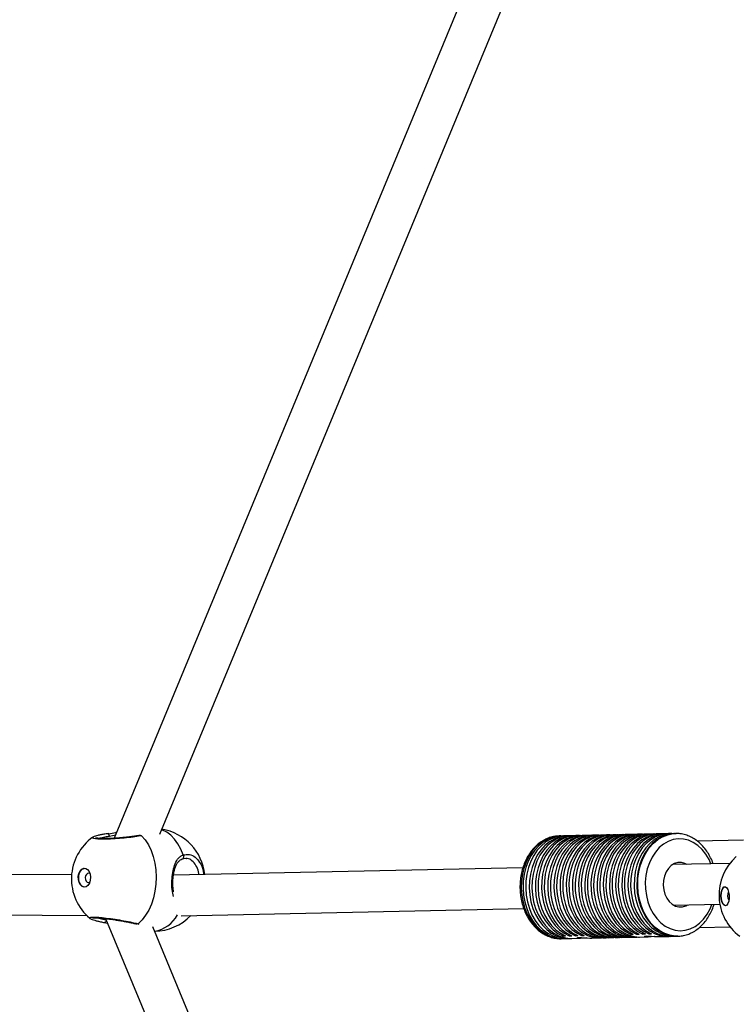
# Model space of a CAD drawing. Units: millimetres. Extents: x -420 to 1077, y 95 to 1429.
# Drawn here: x 304 to 330, y 591 to 627 of the extents above; entities that cross this region are included whole.
import ezdxf

# ---------------------------------------------------------------- set-up
doc = ezdxf.new("R2010")
doc.units = ezdxf.units.MM
doc.header["$PDSIZE"] = -1
doc.layers.add('VP-DIM', color=7, linetype='Continuous')
doc.layers.add('VP-HIC', color=6, linetype='Continuous')
doc.layers.add('VP-EQ', color=7, linetype='Continuous', true_color=0x8a3492)
doc.dimstyles.get("Standard").update_dxf_attribs({"dimtxt": 0.18, "dimasz": 0.18, "dimexe": 0.18, "dimexo": 0.0625, "dimgap": 0.09, "dimtad": 0, "dimtih": 1, "dimtoh": 1, "dimdec": 4, "dimzin": 0, "dimdsep": 46, "dimtxsty": 'Standard', "dimcen": 0.09, "dimadec": 0, "dimazin": 0, "dimtfac": 1, "dimtdec": 4, "dimtofl": 0, "dimtmove": 0, "dimatfit": 3, "dimfxl": 1, "dimtolj": 1, "dimtzin": 0, "dimarcsym": 0})

# ---------------------------------------------------------------- blocks, each defined once
blk = doc.blocks.new('*D9')
at = {"layer": 'Defpoints', "color": 0}
for p in [(926.596, 1310.772), (926.596, 593.606), (226.837, 591.938)]:
    blk.add_point(p, dxfattribs=at)
at = {"layer": 'VP-DIM', "color": 0, "lineweight": -2}
for p, q in [((226.837, 1240.772), (226.837, 1330.772)), ((926.596, 1240.772), (926.596, 1330.772)), ((246.837, 1310.772), (521.957, 1310.772)), ((906.596, 1310.772), (608.624, 1310.772))]:
    blk.add_line(p, q, dxfattribs=at)
at = {"layer": 'VP-DIM', "color": 0}
for points in [[(246.837, 1314.105), (246.837, 1307.439), (226.837, 1310.772)], [(906.596, 1307.439), (906.596, 1314.105), (926.596, 1310.772)]]:
    blk.add_solid(points, dxfattribs=at)
at = {"layer": 'VP-DIM', "color": 0, "insert": (565.29, 1310.772), "char_height": 20, "attachment_point": 5}
blk.add_mtext('\\A1;700', dxfattribs=at)
blk = doc.blocks.new('*D10')
at = {"layer": 'Defpoints', "color": 0}
for p in [(1076.545, 1408.55), (76.546, 594.55), (1076.545, 594.55)]:
    blk.add_point(p, dxfattribs=at)
at = {"layer": 'VP-DIM', "color": 0, "lineweight": -2}
for p, q in [((76.546, 1338.55), (76.546, 1428.55)), ((1076.545, 1338.55), (1076.545, 1428.55)), ((96.546, 1408.55), (540.989, 1408.55)), ((1056.545, 1408.55), (637.655, 1408.55))]:
    blk.add_line(p, q, dxfattribs=at)
at = {"layer": 'VP-DIM', "color": 0}
for points in [[(96.546, 1411.883), (96.546, 1405.216), (76.546, 1408.55)], [(1056.545, 1405.216), (1056.545, 1411.883), (1076.545, 1408.55)]]:
    blk.add_solid(points, dxfattribs=at)
at = {"layer": 'VP-DIM', "color": 0, "insert": (589.322, 1408.55), "char_height": 20, "attachment_point": 5}
blk.add_mtext('\\A1;1000', dxfattribs=at)
blk = doc.blocks.new('0419-1')
at = {"color": 7, "linetype": 'Continuous', "lineweight": 25}
for p, q in [((-2347.937, -440.924), (-2386.456, -533.953)), ((-2384.772, -533.807), (-2346.652, -441.743)), ((-2386.655, -533.78), (-2386.692, -533.784)), ((-2370.006, -533.868), (-2370.052, -533.87)), ((-2369.941, -533.867), (-2370.006, -533.868)), ((-2369.713, -533.862), (-2369.843, -533.864)), ((-2369.485, -533.857), (-2369.615, -533.86)), ((-2369.256, -533.852), (-2369.387, -533.855)), ((-2369.028, -533.847), (-2369.159, -533.85)), ((-2368.8, -533.842), (-2368.93, -533.845)), ((-2368.572, -533.837), (-2368.702, -533.84)), ((-2368.343, -533.832), (-2368.474, -533.835)), ((-2368.115, -533.827), (-2368.246, -533.83)), ((-2367.887, -533.823), (-2368.017, -533.825)), ((-2367.659, -533.818), (-2367.789, -533.821)), ((-2367.43, -533.813), (-2367.561, -533.816)), ((-2367.202, -533.808), (-2367.333, -533.811)), ((-2366.974, -533.803), (-2367.104, -533.806)), ((-2366.746, -533.798), (-2366.876, -533.801)), ((-2366.517, -533.793), (-2366.648, -533.796)), ((-2366.289, -533.788), (-2366.42, -533.791)), ((-2366.061, -533.784), (-2366.191, -533.786)), ((-2365.833, -533.779), (-2365.963, -533.781)), ((-2365.702, -533.776), (-2365.735, -533.777)), ((-2365.702, -533.776), (-2365.679, -533.776)), ((-2363.188, -534.022), (-2364.897, -534.059)), ((-2383.782, -534.705), (-2383.814, -534.707)), ((-2363.689, -534.883), (-2365.808, -534.928)), ((-2388.037, -535.31), (-2416.107, -535.076)), ((-2371.349, -535.047), (-2384.271, -535.323)), ((-2365.776, -536.428), (-2364.062, -536.391)), ((-2416.112, -536.576), (-2387.472, -536.815)), ((-2383.986, -536.817), (-2371.316, -536.547)), ((-2387.352, -536.913), (-2387.36, -536.909)), ((-2386.778, -536.922), (-2348.208, -630.006)), ((-2346.924, -629.186), (-2385.027, -537.232)), ((-2369.864, -537.567), (-2369.865, -537.518)), ((-2369.636, -537.562), (-2369.637, -537.513)), ((-2369.407, -537.557), (-2369.408, -537.509)), ((-2369.179, -537.552), (-2369.18, -537.504)), ((-2367.372, -537.505), (-2367.373, -537.455)), ((-2367.372, -537.505), (-2367.274, -537.503)), ((-2367.143, -537.5), (-2367.144, -537.45)), ((-2367.143, -537.5), (-2367.045, -537.498)), ((-2366.915, -537.496), (-2366.916, -537.445)), ((-2366.915, -537.496), (-2366.817, -537.493)), ((-2366.687, -537.491), (-2366.688, -537.44)), ((-2366.687, -537.491), (-2366.589, -537.489)), ((-2364.828, -537.258), (-2363.682, -537.234)), ((-2369.925, -537.667), (-2369.86, -537.666)), ((-2369.864, -537.567), (-2369.766, -537.565)), ((-2369.762, -537.664), (-2369.632, -537.661)), ((-2369.636, -537.562), (-2369.538, -537.56)), ((-2369.534, -537.659), (-2369.222, -537.652)), ((-2369.407, -537.557), (-2369.31, -537.555)), ((-2369.179, -537.552), (-2369.081, -537.55)), ((-2368.8, -537.643), (-2368.491, -537.636)), ((-2368.393, -537.634), (-2368.262, -537.631)), ((-2368.164, -537.629), (-2368.034, -537.627)), ((-2367.936, -537.625), (-2367.806, -537.622)), ((-2367.708, -537.62), (-2367.577, -537.617)), ((-2367.48, -537.615), (-2367.349, -537.612)), ((-2367.251, -537.61), (-2367.121, -537.607)), ((-2367.023, -537.605), (-2366.712, -537.598)), ((-2366.311, -537.59), (-2366.293, -537.589)), ((-2366.293, -537.589), (-2365.98, -537.583)), ((-2365.882, -537.581), (-2365.751, -537.578)), ((-2365.621, -537.575), (-2365.667, -537.575)), ((-2365.654, -537.576), (-2365.621, -537.575))]:
    blk.add_line(p, q, dxfattribs=at)
at = {"color": 8, "linetype": 'Continuous', "lineweight": 25}
for p, q in [((-2386.409, -533.839), (-2386.636, -533.887)), ((-2385.446, -533.858), (-2385.459, -533.851)), ((-2385.573, -537.116), (-2385.555, -537.127))]:
    blk.add_line(p, q, dxfattribs=at)
at = {"color": 8, "linetype": 'Continuous', "lineweight": 25, "flags": 128}
for points in [[(-2386.636, -533.887), (-2386.64, -533.861), (-2386.646, -533.837), (-2386.655, -533.816), (-2386.666, -533.8), (-2386.678, -533.789), (-2386.69, -533.785), (-2386.692, -533.785)], [(-2383.907, -534.57), (-2383.995, -534.351), (-2384.103, -534.154), (-2384.227, -533.982), (-2384.366, -533.838), (-2384.517, -533.726), (-2384.677, -533.648), (-2384.703, -533.639)], [(-2370.052, -533.87), (-2370.099, -533.874), (-2370.294, -533.912), (-2370.482, -533.986), (-2370.661, -534.093), (-2370.827, -534.231), (-2370.976, -534.397), (-2371.107, -534.59), (-2371.216, -534.805), (-2371.302, -535.037), (-2371.363, -535.283), (-2371.398, -535.539), (-2371.406, -535.798), (-2371.387, -536.057), (-2371.341, -536.311), (-2371.27, -536.554), (-2371.174, -536.783), (-2371.055, -536.993), (-2370.917, -537.179), (-2370.76, -537.34), (-2370.589, -537.471), (-2370.406, -537.57), (-2370.214, -537.635), (-2370.018, -537.665), (-2369.925, -537.667)], [(-2365.667, -537.575), (-2365.714, -537.573), (-2365.91, -537.543), (-2366.101, -537.478), (-2366.284, -537.379), (-2366.456, -537.248), (-2366.612, -537.087), (-2366.751, -536.901), (-2366.87, -536.691), (-2366.965, -536.462), (-2367.037, -536.219), (-2367.082, -535.965), (-2367.101, -535.706), (-2367.093, -535.447), (-2367.059, -535.191), (-2366.998, -534.945), (-2366.912, -534.713), (-2366.803, -534.498), (-2366.672, -534.305), (-2366.522, -534.139), (-2366.357, -534.001), (-2366.178, -533.894), (-2365.989, -533.82), (-2365.795, -533.782), (-2365.702, -533.776)], [(-2364.391, -534.898), (-2364.464, -534.736), (-2364.582, -534.538), (-2364.72, -534.365), (-2364.876, -534.22), (-2365.045, -534.106), (-2365.225, -534.026), (-2365.412, -533.982), (-2365.601, -533.974), (-2365.789, -534.003), (-2365.972, -534.068), (-2366.144, -534.168), (-2366.304, -534.3), (-2366.447, -534.462), (-2366.57, -534.65), (-2366.67, -534.86), (-2366.746, -535.087), (-2366.796, -535.328), (-2366.819, -535.575), (-2366.813, -535.825), (-2366.78, -536.071), (-2366.72, -536.309), (-2366.635, -536.533), (-2366.525, -536.739), (-2366.394, -536.921), (-2366.244, -537.077), (-2366.079, -537.202), (-2365.903, -537.294), (-2365.718, -537.352), (-2365.529, -537.372), (-2365.34, -537.357), (-2365.155, -537.304), (-2364.979, -537.217), (-2364.814, -537.096), (-2364.665, -536.945), (-2364.534, -536.766), (-2364.425, -536.563), (-2364.359, -536.398)], [(-2383.935, -534.714), (-2383.932, -534.713), (-2383.915, -534.703), (-2383.902, -534.688), (-2383.893, -534.668), (-2383.889, -534.644), (-2383.89, -534.619), (-2383.896, -534.593), (-2383.907, -534.57)], [(-2386.757, -536.974), (-2386.762, -536.999), (-2386.771, -537.023), (-2386.781, -537.043), (-2386.793, -537.058), (-2386.806, -537.067), (-2386.818, -537.07), (-2386.82, -537.07)], [(-2385.573, -537.116), (-2385.594, -537.125), (-2385.6, -537.127)]]:
    blk.add_lwpolyline(points, dxfattribs=at)
at = {"color": 7, "linetype": 'Continuous', "lineweight": 25, "flags": 128}
for points in [[(-2385.446, -533.858), (-2385.313, -534.014), (-2385.196, -534.197), (-2385.096, -534.404), (-2385.016, -534.63), (-2384.957, -534.873), (-2384.921, -535.126), (-2384.908, -535.386), (-2384.918, -535.646), (-2384.952, -535.904), (-2385.007, -536.153), (-2385.085, -536.388), (-2385.182, -536.607), (-2385.297, -536.803), (-2385.429, -536.974), (-2385.573, -537.116)], [(-2369.892, -533.867), (-2370.034, -533.872), (-2370.229, -533.911), (-2370.417, -533.985), (-2370.596, -534.091), (-2370.761, -534.229), (-2370.911, -534.396), (-2371.042, -534.589), (-2371.151, -534.803), (-2371.237, -535.036), (-2371.298, -535.282), (-2371.332, -535.537), (-2371.34, -535.797), (-2371.321, -536.056), (-2371.276, -536.309), (-2371.204, -536.553), (-2371.109, -536.781), (-2370.99, -536.991), (-2370.852, -537.178), (-2370.695, -537.338), (-2370.524, -537.469), (-2370.341, -537.568), (-2370.149, -537.633), (-2369.953, -537.664), (-2369.811, -537.664)], [(-2369.843, -533.864), (-2369.936, -533.87), (-2370.131, -533.909), (-2370.319, -533.982), (-2370.498, -534.089), (-2370.664, -534.227), (-2370.813, -534.394), (-2370.944, -534.587), (-2371.053, -534.801), (-2371.139, -535.034), (-2371.2, -535.28), (-2371.235, -535.535), (-2371.243, -535.795), (-2371.224, -536.054), (-2371.178, -536.307), (-2371.107, -536.551), (-2371.011, -536.779), (-2370.893, -536.989), (-2370.754, -537.176), (-2370.597, -537.336), (-2370.426, -537.467), (-2370.243, -537.566), (-2370.051, -537.631), (-2369.855, -537.662), (-2369.762, -537.664)], [(-2369.664, -533.862), (-2369.806, -533.868), (-2370.001, -533.906), (-2370.189, -533.98), (-2370.368, -534.086), (-2370.533, -534.224), (-2370.683, -534.391), (-2370.813, -534.584), (-2370.923, -534.798), (-2371.009, -535.031), (-2371.07, -535.277), (-2371.104, -535.532), (-2371.112, -535.792), (-2371.093, -536.051), (-2371.048, -536.305), (-2370.976, -536.548), (-2370.88, -536.777), (-2370.762, -536.986), (-2370.623, -537.173), (-2370.467, -537.333), (-2370.295, -537.464), (-2370.112, -537.563), (-2369.921, -537.628), (-2369.725, -537.659), (-2369.583, -537.659)], [(-2369.615, -533.86), (-2369.708, -533.866), (-2369.903, -533.904), (-2370.091, -533.978), (-2370.27, -534.084), (-2370.435, -534.222), (-2370.585, -534.389), (-2370.716, -534.582), (-2370.825, -534.796), (-2370.911, -535.029), (-2370.972, -535.275), (-2371.006, -535.53), (-2371.014, -535.79), (-2370.995, -536.049), (-2370.95, -536.302), (-2370.878, -536.546), (-2370.783, -536.775), (-2370.664, -536.984), (-2370.525, -537.171), (-2370.369, -537.331), (-2370.198, -537.462), (-2370.014, -537.561), (-2369.823, -537.626), (-2369.627, -537.657), (-2369.534, -537.659)], [(-2369.436, -533.857), (-2369.585, -533.863), (-2369.78, -533.904), (-2369.968, -533.979), (-2370.147, -534.087), (-2370.313, -534.227), (-2370.462, -534.396), (-2370.592, -534.591), (-2370.7, -534.807), (-2370.785, -535.041), (-2370.844, -535.289), (-2370.877, -535.546), (-2370.883, -535.806), (-2370.862, -536.066), (-2370.814, -536.32), (-2370.741, -536.563), (-2370.643, -536.791), (-2370.522, -537), (-2370.381, -537.185), (-2370.222, -537.343), (-2370.049, -537.471), (-2369.864, -537.567)], [(-2369.387, -533.855), (-2369.487, -533.861), (-2369.682, -533.902), (-2369.871, -533.977), (-2370.049, -534.085), (-2370.215, -534.225), (-2370.364, -534.394), (-2370.494, -534.588), (-2370.603, -534.805), (-2370.687, -535.039), (-2370.747, -535.287), (-2370.78, -535.544), (-2370.786, -535.804), (-2370.764, -536.064), (-2370.717, -536.318), (-2370.643, -536.561), (-2370.545, -536.789), (-2370.424, -536.998), (-2370.283, -537.183), (-2370.124, -537.341), (-2369.951, -537.469), (-2369.766, -537.565)], [(-2369.208, -533.852), (-2369.356, -533.859), (-2369.551, -533.899), (-2369.74, -533.974), (-2369.919, -534.082), (-2370.085, -534.222), (-2370.234, -534.391), (-2370.364, -534.586), (-2370.472, -534.802), (-2370.557, -535.037), (-2370.616, -535.284), (-2370.649, -535.541), (-2370.655, -535.802), (-2370.634, -536.061), (-2370.586, -536.315), (-2370.512, -536.558), (-2370.414, -536.786), (-2370.294, -536.995), (-2370.153, -537.18), (-2369.994, -537.338), (-2369.82, -537.466), (-2369.636, -537.562)], [(-2369.159, -533.85), (-2369.259, -533.857), (-2369.454, -533.897), (-2369.642, -533.972), (-2369.821, -534.08), (-2369.987, -534.22), (-2370.136, -534.389), (-2370.266, -534.584), (-2370.374, -534.8), (-2370.459, -535.034), (-2370.518, -535.282), (-2370.551, -535.539), (-2370.557, -535.8), (-2370.536, -536.059), (-2370.488, -536.313), (-2370.415, -536.556), (-2370.317, -536.784), (-2370.196, -536.993), (-2370.055, -537.178), (-2369.896, -537.336), (-2369.723, -537.464), (-2369.538, -537.56)], [(-2368.979, -533.847), (-2369.128, -533.854), (-2369.323, -533.894), (-2369.512, -533.969), (-2369.691, -534.077), (-2369.856, -534.217), (-2370.005, -534.386), (-2370.135, -534.581), (-2370.244, -534.797), (-2370.329, -535.032), (-2370.388, -535.279), (-2370.421, -535.536), (-2370.427, -535.797), (-2370.406, -536.056), (-2370.358, -536.31), (-2370.284, -536.553), (-2370.186, -536.781), (-2370.065, -536.99), (-2369.924, -537.175), (-2369.766, -537.333), (-2369.592, -537.461), (-2369.407, -537.557)], [(-2368.93, -533.845), (-2369.03, -533.852), (-2369.225, -533.892), (-2369.414, -533.967), (-2369.593, -534.075), (-2369.758, -534.215), (-2369.908, -534.384), (-2370.038, -534.579), (-2370.146, -534.795), (-2370.231, -535.03), (-2370.29, -535.277), (-2370.323, -535.534), (-2370.329, -535.795), (-2370.308, -536.054), (-2370.26, -536.308), (-2370.186, -536.551), (-2370.088, -536.779), (-2369.968, -536.988), (-2369.826, -537.173), (-2369.668, -537.331), (-2369.494, -537.459), (-2369.31, -537.555)], [(-2368.751, -533.842), (-2368.861, -533.845), (-2369.058, -533.879), (-2369.25, -533.948), (-2369.433, -534.052), (-2369.603, -534.188), (-2369.756, -534.354), (-2369.89, -534.547), (-2370.003, -534.763), (-2370.091, -534.998), (-2370.154, -535.247), (-2370.191, -535.505), (-2370.199, -535.768), (-2370.18, -536.031), (-2370.134, -536.288), (-2370.061, -536.534), (-2369.963, -536.766), (-2369.842, -536.977), (-2369.7, -537.165), (-2369.541, -537.325), (-2369.366, -537.455), (-2369.179, -537.552)], [(-2368.702, -533.84), (-2368.773, -533.844), (-2368.97, -533.879), (-2369.162, -533.95), (-2369.343, -534.055), (-2369.512, -534.193), (-2369.664, -534.36), (-2369.797, -534.553), (-2369.908, -534.769), (-2369.996, -535.004), (-2370.058, -535.252), (-2370.093, -535.51), (-2370.101, -535.773), (-2370.082, -536.034), (-2370.035, -536.291), (-2369.962, -536.536), (-2369.864, -536.766), (-2369.743, -536.977), (-2369.601, -537.164), (-2369.442, -537.324), (-2369.267, -537.453), (-2369.081, -537.55)], [(-2368.523, -533.837), (-2368.648, -533.842), (-2368.844, -533.878), (-2369.035, -533.949), (-2369.216, -534.054), (-2369.383, -534.192), (-2369.535, -534.359), (-2369.667, -534.552), (-2369.778, -534.767), (-2369.866, -535.001), (-2369.927, -535.249), (-2369.963, -535.506), (-2369.971, -535.768), (-2369.952, -536.029), (-2369.905, -536.284), (-2369.833, -536.529), (-2369.736, -536.759), (-2369.616, -536.97), (-2369.475, -537.157), (-2369.317, -537.317), (-2369.143, -537.447), (-2368.958, -537.544), (-2368.765, -537.608), (-2368.567, -537.635), (-2368.442, -537.634)], [(-2368.474, -533.835), (-2368.664, -533.856), (-2368.856, -533.912), (-2369.04, -534.002), (-2369.213, -534.125), (-2369.371, -534.278), (-2369.511, -534.458), (-2369.632, -534.662), (-2369.729, -534.886), (-2369.803, -535.126), (-2369.851, -535.377), (-2369.872, -535.635), (-2369.867, -535.895), (-2369.834, -536.152), (-2369.776, -536.402), (-2369.692, -536.638), (-2369.585, -536.858), (-2369.456, -537.057), (-2369.308, -537.231), (-2369.143, -537.377), (-2368.965, -537.492), (-2368.778, -537.574), (-2368.583, -537.622), (-2368.393, -537.634)], [(-2368.295, -533.832), (-2368.495, -533.846), (-2368.691, -533.897), (-2368.881, -533.983), (-2369.059, -534.103), (-2369.222, -534.254), (-2369.367, -534.435), (-2369.492, -534.641), (-2369.593, -534.868), (-2369.67, -535.111), (-2369.72, -535.367), (-2369.742, -535.63), (-2369.736, -535.895), (-2369.703, -536.157), (-2369.642, -536.41), (-2369.555, -536.651), (-2369.444, -536.873), (-2369.311, -537.073), (-2369.158, -537.247), (-2368.988, -537.392), (-2368.805, -537.504), (-2368.613, -537.582), (-2368.414, -537.624), (-2368.213, -537.629)], [(-2368.246, -533.83), (-2368.254, -533.83), (-2368.448, -533.854), (-2368.639, -533.911), (-2368.821, -534.003), (-2368.992, -534.126), (-2369.149, -534.28), (-2369.287, -534.459), (-2369.406, -534.663), (-2369.503, -534.886), (-2369.576, -535.125), (-2369.623, -535.375), (-2369.644, -535.631), (-2369.639, -535.89), (-2369.607, -536.145), (-2369.549, -536.393), (-2369.466, -536.628), (-2369.36, -536.847), (-2369.232, -537.045), (-2369.086, -537.219), (-2368.923, -537.365), (-2368.747, -537.481), (-2368.561, -537.565), (-2368.368, -537.615), (-2368.172, -537.63), (-2368.164, -537.629)], [(-2368.066, -533.828), (-2368.211, -533.834), (-2368.405, -533.873), (-2368.593, -533.946), (-2368.771, -534.053), (-2368.937, -534.192), (-2369.086, -534.358), (-2369.216, -534.551), (-2369.325, -534.765), (-2369.411, -534.998), (-2369.472, -535.244), (-2369.506, -535.499), (-2369.514, -535.758), (-2369.495, -536.017), (-2369.45, -536.27), (-2369.379, -536.513), (-2369.283, -536.741), (-2369.165, -536.951), (-2369.027, -537.138), (-2368.87, -537.298), (-2368.699, -537.429), (-2368.516, -537.528), (-2368.325, -537.594), (-2368.13, -537.624), (-2367.985, -537.624)], [(-2368.017, -533.825), (-2368.172, -533.84), (-2368.369, -533.891), (-2368.557, -533.977), (-2368.735, -534.098), (-2368.897, -534.249), (-2369.042, -534.43), (-2369.167, -534.636), (-2369.268, -534.862), (-2369.344, -535.106), (-2369.394, -535.361), (-2369.416, -535.623), (-2369.41, -535.888), (-2369.377, -536.149), (-2369.316, -536.402), (-2369.23, -536.642), (-2369.119, -536.864), (-2368.986, -537.064), (-2368.834, -537.238), (-2368.664, -537.383), (-2368.482, -537.496), (-2368.29, -537.574), (-2368.092, -537.617), (-2367.936, -537.625)], [(-2367.838, -533.823), (-2367.861, -533.822), (-2368.059, -533.84), (-2368.254, -533.894), (-2368.44, -533.982), (-2368.615, -534.103), (-2368.775, -534.256), (-2368.918, -534.436), (-2369.04, -534.641), (-2369.14, -534.866), (-2369.215, -535.108), (-2369.264, -535.361), (-2369.285, -535.622), (-2369.28, -535.884), (-2369.247, -536.143), (-2369.187, -536.394), (-2369.102, -536.632), (-2368.993, -536.853), (-2368.862, -537.053), (-2368.712, -537.227), (-2368.545, -537.372), (-2368.365, -537.486), (-2368.175, -537.567), (-2367.979, -537.612), (-2367.78, -537.621), (-2367.757, -537.62)], [(-2367.789, -533.821), (-2367.959, -533.838), (-2368.154, -533.891), (-2368.34, -533.979), (-2368.516, -534.1), (-2368.677, -534.253), (-2368.82, -534.433), (-2368.942, -534.638), (-2369.042, -534.863), (-2369.117, -535.105), (-2369.166, -535.359), (-2369.188, -535.62), (-2369.182, -535.882), (-2369.149, -536.141), (-2369.089, -536.393), (-2369.004, -536.631), (-2368.895, -536.852), (-2368.764, -537.052), (-2368.613, -537.226), (-2368.446, -537.371), (-2368.266, -537.485), (-2368.075, -537.565), (-2367.879, -537.61), (-2367.708, -537.62)], [(-2367.61, -533.818), (-2367.806, -533.831), (-2368.003, -533.881), (-2368.193, -533.966), (-2368.371, -534.086), (-2368.535, -534.238), (-2368.681, -534.418), (-2368.806, -534.624), (-2368.908, -534.851), (-2368.985, -535.096), (-2369.035, -535.352), (-2369.057, -535.615), (-2369.051, -535.881), (-2369.018, -536.143), (-2368.957, -536.397), (-2368.87, -536.638), (-2368.758, -536.86), (-2368.624, -537.061), (-2368.471, -537.235), (-2368.301, -537.379), (-2368.117, -537.491), (-2367.924, -537.569), (-2367.725, -537.61), (-2367.529, -537.615)], [(-2367.561, -533.816), (-2367.644, -533.821), (-2367.84, -533.858), (-2368.029, -533.93), (-2368.209, -534.036), (-2368.376, -534.174), (-2368.527, -534.34), (-2368.659, -534.533), (-2368.769, -534.748), (-2368.855, -534.982), (-2368.917, -535.229), (-2368.952, -535.485), (-2368.96, -535.746), (-2368.941, -536.006), (-2368.895, -536.261), (-2368.823, -536.505), (-2368.726, -536.735), (-2368.607, -536.945), (-2368.467, -537.132), (-2368.309, -537.292), (-2368.137, -537.422), (-2367.952, -537.521), (-2367.76, -537.585), (-2367.563, -537.613), (-2367.48, -537.615)], [(-2367.381, -533.813), (-2367.421, -533.813), (-2367.617, -533.833), (-2367.81, -533.889), (-2367.994, -533.978), (-2368.167, -534.101), (-2368.326, -534.254), (-2368.467, -534.434), (-2368.587, -534.638), (-2368.686, -534.862), (-2368.759, -535.103), (-2368.808, -535.354), (-2368.829, -535.613), (-2368.823, -535.873), (-2368.791, -536.131), (-2368.732, -536.38), (-2368.648, -536.617), (-2368.54, -536.837), (-2368.411, -537.036), (-2368.263, -537.21), (-2368.098, -537.356), (-2367.919, -537.471), (-2367.731, -537.553), (-2367.537, -537.6), (-2367.339, -537.612), (-2367.3, -537.61)], [(-2367.333, -533.811), (-2367.429, -533.817), (-2367.623, -533.856), (-2367.811, -533.93), (-2367.989, -534.037), (-2368.154, -534.175), (-2368.304, -534.342), (-2368.434, -534.534), (-2368.543, -534.749), (-2368.629, -534.981), (-2368.689, -535.227), (-2368.724, -535.482), (-2368.732, -535.741), (-2368.713, -536), (-2368.667, -536.253), (-2368.596, -536.496), (-2368.501, -536.724), (-2368.383, -536.934), (-2368.244, -537.121), (-2368.088, -537.281), (-2367.917, -537.412), (-2367.734, -537.511), (-2367.543, -537.577), (-2367.348, -537.608), (-2367.251, -537.61)], [(-2367.153, -533.808), (-2367.17, -533.808), (-2367.369, -533.824), (-2367.564, -533.877), (-2367.751, -533.965), (-2367.927, -534.086), (-2368.088, -534.238), (-2368.231, -534.419), (-2368.354, -534.624), (-2368.454, -534.849), (-2368.53, -535.092), (-2368.579, -535.346), (-2368.601, -535.607), (-2368.595, -535.87), (-2368.562, -536.13), (-2368.502, -536.381), (-2368.416, -536.62), (-2368.307, -536.841), (-2368.175, -537.041), (-2368.024, -537.215), (-2367.857, -537.36), (-2367.676, -537.474), (-2367.485, -537.554), (-2367.288, -537.598), (-2367.089, -537.606), (-2367.072, -537.605)], [(-2367.104, -533.806), (-2367.114, -533.806), (-2367.309, -533.83), (-2367.499, -533.888), (-2367.681, -533.979), (-2367.852, -534.103), (-2368.008, -534.256), (-2368.147, -534.436), (-2368.266, -534.639), (-2368.362, -534.862), (-2368.435, -535.101), (-2368.482, -535.351), (-2368.503, -535.607), (-2368.497, -535.865), (-2368.465, -536.12), (-2368.408, -536.368), (-2368.325, -536.603), (-2368.219, -536.822), (-2368.092, -537.02), (-2367.945, -537.194), (-2367.783, -537.34), (-2367.607, -537.456), (-2367.421, -537.54), (-2367.228, -537.59), (-2367.033, -537.605), (-2367.023, -537.605)], [(-2366.925, -533.803), (-2366.994, -533.804), (-2367.194, -533.83), (-2367.388, -533.893), (-2367.574, -533.991), (-2367.747, -534.122), (-2367.904, -534.284), (-2368.043, -534.474), (-2368.16, -534.687), (-2368.253, -534.92), (-2368.32, -535.169), (-2368.361, -535.427), (-2368.374, -535.691), (-2368.358, -535.956), (-2368.316, -536.215), (-2368.246, -536.464), (-2368.15, -536.699), (-2368.032, -536.914), (-2367.891, -537.106), (-2367.732, -537.27), (-2367.558, -537.404), (-2367.372, -537.505)], [(-2366.876, -533.801), (-2366.999, -533.811), (-2367.192, -533.854), (-2367.378, -533.932), (-2367.553, -534.042), (-2367.716, -534.183), (-2367.862, -534.352), (-2367.99, -534.546), (-2368.096, -534.761), (-2368.179, -534.993), (-2368.237, -535.239), (-2368.269, -535.493), (-2368.275, -535.751), (-2368.254, -536.007), (-2368.207, -536.259), (-2368.135, -536.5), (-2368.039, -536.726), (-2367.92, -536.933), (-2367.782, -537.118), (-2367.626, -537.276), (-2367.456, -537.405), (-2367.274, -537.503)], [(-2366.697, -533.798), (-2366.839, -533.804), (-2367.034, -533.843), (-2367.222, -533.917), (-2367.401, -534.023), (-2367.566, -534.162), (-2367.716, -534.329), (-2367.847, -534.521), (-2367.956, -534.736), (-2368.042, -534.969), (-2368.102, -535.215), (-2368.137, -535.47), (-2368.145, -535.73), (-2368.126, -535.989), (-2368.08, -536.243), (-2368.008, -536.486), (-2367.912, -536.715), (-2367.794, -536.924), (-2367.655, -537.111), (-2367.498, -537.271), (-2367.327, -537.402), (-2367.143, -537.5)], [(-2366.648, -533.796), (-2366.741, -533.802), (-2366.936, -533.841), (-2367.124, -533.914), (-2367.303, -534.021), (-2367.469, -534.16), (-2367.618, -534.327), (-2367.749, -534.519), (-2367.858, -534.734), (-2367.944, -534.967), (-2368.005, -535.213), (-2368.039, -535.468), (-2368.047, -535.728), (-2368.028, -535.987), (-2367.982, -536.241), (-2367.91, -536.484), (-2367.815, -536.713), (-2367.696, -536.922), (-2367.557, -537.109), (-2367.4, -537.269), (-2367.229, -537.4), (-2367.045, -537.498)], [(-2366.468, -533.793), (-2366.611, -533.799), (-2366.805, -533.838), (-2366.994, -533.912), (-2367.173, -534.019), (-2367.338, -534.157), (-2367.488, -534.324), (-2367.618, -534.516), (-2367.728, -534.731), (-2367.813, -534.964), (-2367.874, -535.21), (-2367.909, -535.466), (-2367.917, -535.725), (-2367.897, -535.984), (-2367.852, -536.238), (-2367.78, -536.481), (-2367.684, -536.71), (-2367.566, -536.919), (-2367.427, -537.106), (-2367.27, -537.266), (-2367.098, -537.397), (-2366.915, -537.496)], [(-2366.42, -533.791), (-2366.513, -533.797), (-2366.708, -533.836), (-2366.896, -533.91), (-2367.075, -534.016), (-2367.24, -534.155), (-2367.39, -534.322), (-2367.521, -534.514), (-2367.63, -534.729), (-2367.716, -534.962), (-2367.776, -535.208), (-2367.811, -535.463), (-2367.819, -535.723), (-2367.8, -535.982), (-2367.754, -536.236), (-2367.682, -536.479), (-2367.586, -536.708), (-2367.468, -536.917), (-2367.329, -537.104), (-2367.172, -537.264), (-2367, -537.395), (-2366.817, -537.493)], [(-2366.24, -533.788), (-2366.383, -533.794), (-2366.577, -533.833), (-2366.766, -533.907), (-2366.944, -534.014), (-2367.11, -534.152), (-2367.259, -534.319), (-2367.39, -534.512), (-2367.499, -534.726), (-2367.585, -534.959), (-2367.646, -535.205), (-2367.68, -535.461), (-2367.688, -535.72), (-2367.669, -535.979), (-2367.623, -536.233), (-2367.552, -536.476), (-2367.456, -536.705), (-2367.337, -536.915), (-2367.198, -537.101), (-2367.042, -537.261), (-2366.87, -537.392), (-2366.687, -537.491)], [(-2366.191, -533.786), (-2366.285, -533.792), (-2366.479, -533.831), (-2366.668, -533.905), (-2366.846, -534.012), (-2367.012, -534.15), (-2367.162, -534.317), (-2367.292, -534.509), (-2367.401, -534.724), (-2367.487, -534.957), (-2367.548, -535.203), (-2367.583, -535.459), (-2367.59, -535.718), (-2367.571, -535.977), (-2367.525, -536.231), (-2367.454, -536.474), (-2367.358, -536.703), (-2367.239, -536.912), (-2367.101, -537.099), (-2366.944, -537.259), (-2366.772, -537.39), (-2366.589, -537.489)], [(-2366.012, -533.784), (-2366.154, -533.79), (-2366.348, -533.828), (-2366.537, -533.902), (-2366.715, -534.008), (-2366.881, -534.146), (-2367.031, -534.313), (-2367.161, -534.506), (-2367.271, -534.72), (-2367.357, -534.953), (-2367.417, -535.199), (-2367.452, -535.454), (-2367.46, -535.714), (-2367.441, -535.973), (-2367.395, -536.226), (-2367.324, -536.47), (-2367.228, -536.699), (-2367.11, -536.908), (-2366.971, -537.095), (-2366.815, -537.255), (-2366.643, -537.386), (-2366.46, -537.485), (-2366.269, -537.55), (-2366.073, -537.581), (-2365.931, -537.581)], [(-2365.963, -533.781), (-2366.056, -533.787), (-2366.251, -533.826), (-2366.439, -533.9), (-2366.618, -534.006), (-2366.783, -534.144), (-2366.933, -534.311), (-2367.063, -534.504), (-2367.173, -534.718), (-2367.259, -534.951), (-2367.32, -535.197), (-2367.354, -535.452), (-2367.362, -535.712), (-2367.343, -535.971), (-2367.298, -536.224), (-2367.226, -536.468), (-2367.13, -536.696), (-2367.012, -536.906), (-2366.873, -537.093), (-2366.717, -537.253), (-2366.545, -537.384), (-2366.362, -537.483), (-2366.171, -537.548), (-2365.975, -537.579), (-2365.882, -537.581)], [(-2365.784, -533.779), (-2365.926, -533.785), (-2366.12, -533.823), (-2366.308, -533.897), (-2366.487, -534.003), (-2366.653, -534.142), (-2366.802, -534.308), (-2366.933, -534.501), (-2367.042, -534.715), (-2367.128, -534.948), (-2367.189, -535.194), (-2367.224, -535.449), (-2367.232, -535.709), (-2367.213, -535.968), (-2367.167, -536.222), (-2367.096, -536.465), (-2367, -536.694), (-2366.882, -536.903), (-2366.743, -537.09), (-2366.586, -537.25), (-2366.415, -537.381), (-2366.232, -537.48), (-2366.041, -537.546), (-2365.845, -537.576), (-2365.703, -537.576)], [(-2365.735, -533.777), (-2365.828, -533.783), (-2366.022, -533.821), (-2366.211, -533.895), (-2366.389, -534.001), (-2366.555, -534.139), (-2366.705, -534.306), (-2366.835, -534.499), (-2366.945, -534.713), (-2367.03, -534.946), (-2367.091, -535.192), (-2367.126, -535.447), (-2367.134, -535.707), (-2367.115, -535.966), (-2367.069, -536.219), (-2366.998, -536.463), (-2366.902, -536.692), (-2366.784, -536.901), (-2366.645, -537.088), (-2366.489, -537.248), (-2366.317, -537.379), (-2366.134, -537.478), (-2365.943, -537.543), (-2365.747, -537.574), (-2365.654, -537.576)], [(-2365.287, -534.917), (-2365.355, -534.884), (-2365.483, -534.851), (-2365.614, -534.854), (-2365.741, -534.892), (-2365.859, -534.965), (-2365.963, -535.069), (-2366.047, -535.199), (-2366.109, -535.349), (-2366.146, -535.514), (-2366.156, -535.686)], [(-2387.576, -535.761), (-2387.649, -535.738), (-2387.712, -535.68), (-2387.76, -535.593), (-2387.786, -535.486), (-2387.787, -535.371), (-2387.765, -535.26), (-2387.72, -535.166), (-2387.658, -535.098), (-2387.586, -535.064), (-2387.511, -535.068), (-2387.442, -535.108), (-2387.386, -535.182), (-2387.349, -535.28), (-2387.335, -535.393), (-2387.345, -535.507), (-2387.38, -535.611), (-2387.433, -535.694), (-2387.501, -535.745), (-2387.576, -535.761)], [(-2387.562, -535.761), (-2387.635, -535.738), (-2387.699, -535.681), (-2387.746, -535.593), (-2387.772, -535.487), (-2387.774, -535.371), (-2387.751, -535.261), (-2387.707, -535.166), (-2387.645, -535.098), (-2387.573, -535.065), (-2387.544, -535.061)], [(-2387.409, -535.241), (-2387.453, -535.252), (-2387.491, -535.288), (-2387.518, -535.344), (-2387.529, -535.41), (-2387.523, -535.477), (-2387.501, -535.535), (-2387.466, -535.575), (-2387.423, -535.59), (-2387.379, -535.579), (-2387.362, -535.567)], [(-2387.352, -535.268), (-2387.366, -535.256), (-2387.409, -535.241)], [(-2366.156, -535.686), (-2366.139, -535.857), (-2366.095, -536.02), (-2366.027, -536.168), (-2365.936, -536.295), (-2365.828, -536.394), (-2365.708, -536.461), (-2365.579, -536.494), (-2365.448, -536.492), (-2365.321, -536.453), (-2365.255, -536.417)], [(-2363.857, -536.447), (-2363.908, -536.432), (-2363.954, -536.382), (-2363.992, -536.3), (-2364.016, -536.197), (-2364.025, -536.083), (-2364.017, -535.97), (-2363.993, -535.871), (-2363.956, -535.796), (-2363.91, -535.755), (-2363.859, -535.75), (-2363.81, -535.783), (-2363.768, -535.849), (-2363.737, -535.943), (-2363.72, -536.054), (-2363.72, -536.169), (-2363.736, -536.276), (-2363.766, -536.364), (-2363.809, -536.423), (-2363.857, -536.447)], [(-2363.854, -536.446), (-2363.892, -536.432), (-2363.938, -536.381), (-2363.976, -536.3), (-2364, -536.197), (-2364.009, -536.082), (-2364.001, -535.97), (-2363.977, -535.871), (-2363.94, -535.796), (-2363.894, -535.754), (-2363.872, -535.747)], [(-2369.01, -537.636), (-2369.097, -537.644), (-2369.197, -537.651), (-2369.276, -537.652), (-2369.325, -537.646), (-2369.341, -537.637), (-2369.32, -537.629), (-2369.265, -537.624), (-2369.183, -537.625), (-2369.083, -537.631), (-2368.974, -537.638), (-2368.869, -537.643), (-2368.804, -537.643), (-2368.804, -537.643)], [(-2366.485, -537.582), (-2366.496, -537.583), (-2366.605, -537.593), (-2366.704, -537.598), (-2366.783, -537.597), (-2366.833, -537.591), (-2366.849, -537.581), (-2366.828, -537.571), (-2366.773, -537.566), (-2366.691, -537.568), (-2366.591, -537.574), (-2366.482, -537.582), (-2366.377, -537.588), (-2366.311, -537.59), (-2366.311, -537.59)]]:
    blk.add_lwpolyline(points, dxfattribs=at)
at = {"color": 7, "linetype": 'Continuous', "lineweight": 25}
for centre, radius, start, end in [((-2385.002, -535.494), 1.9, 5.9027, 80.6761), ((-2386.143, -535.457), 1.9, 125.5269, 177.7657), ((-2362.193, -536.053), 1.9, 131.6068, 182.2459), ((-2386.143, -535.457), 1.9, 177.7657, 230.0093), ((-2363.493, -536.087), 0.286, 148.7109, 214.2607), ((-2362.193, -536.053), 1.9, 182.2459, 233.4067), ((-2385.002, -535.494), 1.9, 271.285, 316.159)]:
    blk.add_arc(centre, radius, start, end, dxfattribs=at)
at = {"color": 8, "linetype": 'Continuous', "lineweight": 25}
blk.add_arc((-2385.158, -536.231), 1.175, 279.6371, 331.655, dxfattribs=at)
for points, knots in [([(-2385.446, -533.858), (-2385.523, -533.872), (-2385.677, -533.9), (-2385.999, -533.939), (-2386.345, -533.969), (-2386.681, -533.987), (-2386.966, -533.989), (-2387.168, -533.975), (-2387.275, -533.949), (-2387.255, -533.924), (-2387.245, -533.912)], [0, 0, 0, 0, 0.128136, 0.256259, 0.384344, 0.511506, 0.637196, 0.7616, 0.885618, 1, 1, 1, 1]), ([(-2386.636, -533.887), (-2386.692, -533.895), (-2386.83, -533.916), (-2386.959, -533.942), (-2386.996, -533.958), (-2387, -533.959)], [0, 0, 0, 0, 0.3794986, 0.9302791, 1, 1, 1, 1]), ([(-2384.271, -536.101), (-2384.289, -536.021), (-2384.329, -535.846), (-2384.33, -535.529), (-2384.299, -535.217), (-2384.232, -534.941), (-2384.142, -534.753), (-2384.037, -534.638), (-2383.963, -534.591), (-2383.916, -534.573), (-2383.907, -534.57)], [0, 0, 0, 0, 0.146477, 0.320387, 0.476358, 0.630785, 0.797836, 0.8875, 0.977049, 1, 1, 1, 1]), ([(-2383.907, -534.57), (-2383.831, -534.557), (-2383.679, -534.532), (-2383.462, -534.632), (-2383.354, -534.776), (-2383.302, -534.845)], [0, 0, 0, 0, 0.3404965, 0.6809813, 1, 1, 1, 1]), ([(-2383.325, -535.303), (-2383.329, -535.268), (-2383.344, -535.138), (-2383.432, -534.947), (-2383.578, -534.779), (-2383.705, -534.698), (-2383.775, -534.704), (-2383.782, -534.705)], [0, 0, 0, 0, 0.106452, 0.391986, 0.679866, 0.968012, 1, 1, 1, 1]), ([(-2387.36, -536.909), (-2387.366, -536.906), (-2387.402, -536.888), (-2387.356, -536.871), (-2387.219, -536.863), (-2386.98, -536.878), (-2386.679, -536.912), (-2386.343, -536.961), (-2386.012, -537.019), (-2385.745, -537.073), (-2385.623, -537.104), (-2385.573, -537.116)], [0, 0, 0, 0, 0.0252848, 0.153394, 0.2800197, 0.4053535, 0.5302972, 0.6559672, 0.783048, 0.9114901, 1, 1, 1, 1]), ([(-2387.058, -536.896), (-2387.035, -536.904), (-2386.964, -536.928), (-2386.841, -536.955), (-2386.757, -536.974)], [0, 0, 0, 0, 0.315159, 1, 1, 1, 1])]:
    blk.add_open_spline(points, degree=3, knots=knots, dxfattribs=at)
at = {"color": 7, "linetype": 'Continuous', "lineweight": 25}
for points, knots in [([(-2386.692, -533.785), (-2386.733, -533.79), (-2386.827, -533.802), (-2386.952, -533.822), (-2387.069, -533.845), (-2387.163, -533.872), (-2387.213, -533.886), (-2387.24, -533.908), (-2387.244, -533.911)], [0, 0, 0, 0, 0.154026, 0.349597, 0.547924, 0.750673, 0.963315, 1, 1, 1, 1]), ([(-2385.503, -533.844), (-2385.503, -533.844), (-2385.53, -533.851), (-2385.609, -533.864), (-2385.737, -533.884), (-2385.887, -533.903), (-2386.05, -533.921), (-2386.221, -533.937), (-2386.393, -533.95), (-2386.561, -533.959), (-2386.718, -533.964), (-2386.859, -533.965), (-2386.977, -533.962), (-2387.067, -533.955), (-2387.119, -533.948), (-2387.144, -533.94), (-2387.142, -533.941), (-2387.141, -533.941)], [0, 0, 0, 0, 0.000311, 0.076486, 0.154286, 0.233709, 0.313324, 0.393033, 0.472841, 0.552113, 0.631398, 0.709822, 0.787733, 0.864515, 0.929872, 0.982712, 1, 1, 1, 1]), ([(-2386.663, -533.788), (-2386.578, -533.773), (-2386.479, -533.757), (-2386.377, -533.731), (-2386.363, -533.727)], [0, 0, 0, 0, 0.8658133, 1, 1, 1, 1]), ([(-2370.056, -533.872), (-2370.11, -533.877), (-2370.228, -533.887), (-2370.406, -533.941), (-2370.586, -534.025), (-2370.755, -534.138), (-2370.911, -534.278), (-2371.052, -534.443), (-2371.175, -534.63), (-2371.277, -534.837), (-2371.358, -535.059), (-2371.416, -535.294), (-2371.45, -535.536), (-2371.459, -535.782), (-2371.443, -536.028), (-2371.402, -536.27), (-2371.337, -536.504), (-2371.249, -536.726), (-2371.14, -536.932), (-2371.009, -537.119), (-2370.861, -537.283), (-2370.697, -537.421), (-2370.52, -537.53), (-2370.333, -537.61), (-2370.141, -537.655), (-2370.003, -537.673), (-2369.932, -537.666), (-2369.925, -537.665)], [0, 0, 0, 0, 0.034382, 0.074977, 0.115675, 0.156616, 0.197864, 0.239418, 0.28122, 0.323196, 0.365276, 0.407414, 0.449576, 0.491756, 0.533956, 0.576185, 0.618447, 0.660749, 0.703083, 0.745416, 0.787697, 0.829839, 0.871745, 0.913326, 0.954541, 0.995422, 1, 1, 1, 1]), ([(-2364.31, -534.896), (-2364.31, -534.895), (-2364.333, -534.817), (-2364.401, -534.673), (-2364.513, -534.47), (-2364.648, -534.288), (-2364.8, -534.129), (-2364.967, -533.997), (-2365.146, -533.893), (-2365.334, -533.821), (-2365.512, -533.781), (-2365.627, -533.779), (-2365.677, -533.778)], [0, 0, 0, 0, 0.001424, 0.116509, 0.231673, 0.346808, 0.461756, 0.576279, 0.690098, 0.802991, 0.914896, 1, 1, 1, 1]), ([(-2384.265, -535.936), (-2384.265, -535.936), (-2384.276, -535.891), (-2384.286, -535.787), (-2384.294, -535.63), (-2384.288, -535.471), (-2384.272, -535.316), (-2384.245, -535.171), (-2384.207, -535.038), (-2384.158, -534.922), (-2384.099, -534.827), (-2384.027, -534.759), (-2383.972, -534.722), (-2383.933, -534.715), (-2383.927, -534.714)], [0, 0, 0, 0, 0.001371, 0.101749, 0.199302, 0.295911, 0.390962, 0.486715, 0.583041, 0.681341, 0.780354, 0.87989, 0.983928, 1, 1, 1, 1]), ([(-2383.934, -534.717), (-2383.921, -534.712), (-2383.876, -534.695), (-2383.826, -534.691), (-2383.791, -534.7), (-2383.786, -534.702)], [0, 0, 0, 0, 0.258504, 0.909573, 1, 1, 1, 1]), ([(-2383.302, -534.845), (-2383.298, -534.849), (-2383.236, -534.92), (-2383.176, -535.082), (-2383.157, -535.246), (-2383.15, -535.299)], [0, 0, 0, 0, 0.040819, 0.687149, 1, 1, 1, 1]), ([(-2365.671, -537.573), (-2365.661, -537.574), (-2365.587, -537.58), (-2365.449, -537.562), (-2365.26, -537.517), (-2365.079, -537.438), (-2364.907, -537.331), (-2364.748, -537.197), (-2364.604, -537.037), (-2364.477, -536.854), (-2364.371, -536.65), (-2364.305, -536.496), (-2364.282, -536.407), (-2364.279, -536.396)], [0, 0, 0, 0, 0.015757, 0.12182, 0.2277, 0.333761, 0.440391, 0.547812, 0.656043, 0.764952, 0.874357, 0.984074, 1, 1, 1, 1]), ([(-2387.356, -536.917), (-2387.354, -536.919), (-2387.338, -536.931), (-2387.303, -536.946), (-2387.234, -536.973), (-2387.132, -537.001), (-2387.006, -537.032), (-2386.899, -537.055), (-2386.832, -537.067), (-2386.82, -537.07)], [0, 0, 0, 0, 0.020579, 0.154796, 0.358206, 0.551199, 0.754205, 0.953423, 1, 1, 1, 1]), ([(-2387.264, -536.898), (-2387.264, -536.898), (-2387.267, -536.899), (-2387.253, -536.895), (-2387.219, -536.893), (-2387.154, -536.892), (-2387.059, -536.896), (-2386.937, -536.905), (-2386.794, -536.92), (-2386.637, -536.939), (-2386.47, -536.963), (-2386.3, -536.989), (-2386.132, -537.018), (-2385.972, -537.048), (-2385.827, -537.078), (-2385.71, -537.105), (-2385.654, -537.119), (-2385.632, -537.125)], [0, 0, 0, 0, 0.003085, 0.044437, 0.098665, 0.164285, 0.237717, 0.313193, 0.39086, 0.468635, 0.547224, 0.626228, 0.705555, 0.785291, 0.864936, 0.944866, 1, 1, 1, 1]), ([(-2386.82, -537.071), (-2386.789, -537.076), (-2386.753, -537.083), (-2386.713, -537.094), (-2386.706, -537.096)], [0, 0, 0, 0, 0.83676, 1, 1, 1, 1])]:
    blk.add_open_spline(points, degree=3, knots=knots, dxfattribs=at)
blk = doc.blocks.new('0419-1 2d')
at = {"layer": 'VP-EQ', "color": 0, "lineweight": 18}
blk.add_circle((576.545, 594.55, 3.906), 500, dxfattribs=at)
at = {"layer": 'VP-EQ', "color": 0}
blk.add_blockref('0419-1', (2693.866, 1130.667, 3.906), dxfattribs=at)

msp = doc.modelspace()

# ---------------------------------------------------------------- linework, layer by layer
at = {"layer": 'VP-HIC', "color": 4, "lineweight": 18}
msp.add_circle((576.545, 594.55, 3.906), 500, dxfattribs=at)

# ---------------------------------------------------------------- block references
at = {"layer": 'VP-EQ', "color": 0}
msp.add_blockref('0419-1 2d', (0, 0), dxfattribs=at)

# ---------------------------------------------------------------- dimensions: what is measured, and where the dimension line sits
at = {"layer": 'VP-DIM', "color": 0}
for base, p1, p2, picture, middle in [((1076.545, 1408.55), (76.546, 594.55, 3.906), (1076.545, 594.55, 3.906), '*D10', (589.322, 1408.55)), ((926.596, 1310.772), (226.837, 591.938, 3.906), (926.596, 593.606, 3.906), '*D9', (565.29, 1310.772))]:
    dim = msp.add_linear_dim(base=base, p1=p1, p2=p2, dimstyle='Standard', override={"dimtxt": 20, "dimasz": 20, "dimexe": 20, "dimexo": 50, "dimgap": 20, "dimtih": 0, "dimdec": 0, "dimfxl": 70, "dimfxlon": 1}, dxfattribs=at)
    dim.commit()
    dim.dimension.update_dxf_attribs({"geometry": picture, "text_midpoint": middle, "dimtype": 160})

doc.saveas('drawing.dxf')
